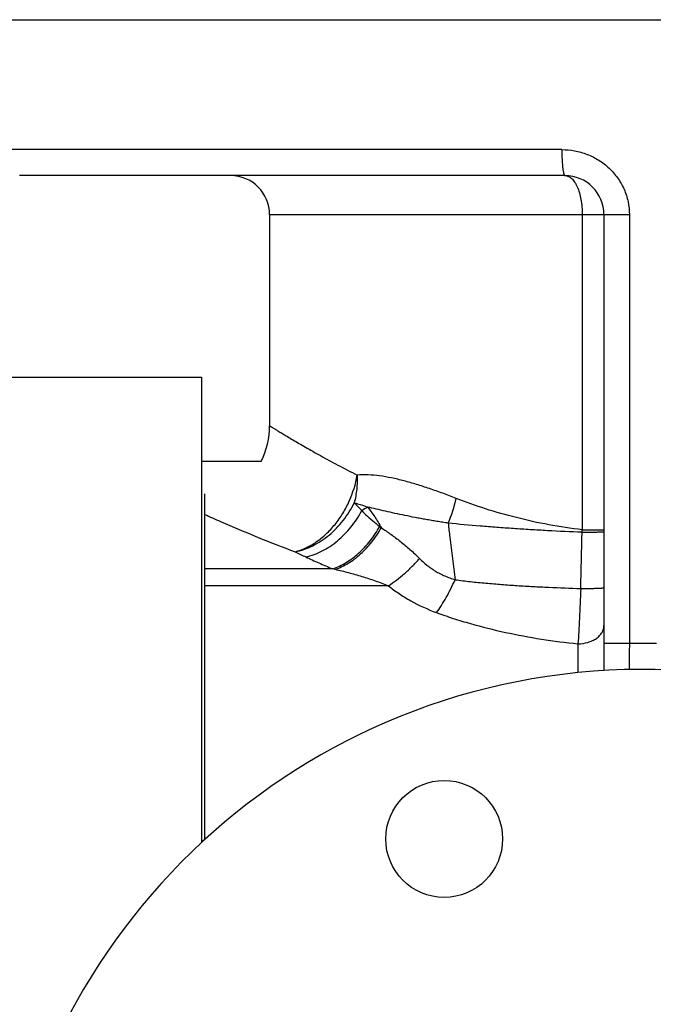
# Model space of a CAD drawing. Units: millimetres. Extents: x -1467 to 976, y -475 to 845.
# Drawn here: x 223 to 321, y 229 to 380 of the extents above; entities that cross this region are included whole.
import ezdxf

# ---------------------------------------------------------------- set-up
doc = ezdxf.new("R2010")
doc.units = ezdxf.units.MM
doc.header["$LTSCALE"] = 19.36
doc.layers.get('0').update_dxf_attribs({"linetype": 'CONTINUOUS'})
doc.layers.add('3_ALL_AXES', color=7, linetype='CONTINUOUS')
doc.layers.add('5_SUPERFICI', color=7, linetype='CONTINUOUS')

msp = doc.modelspace()

# ---------------------------------------------------------------- linework, layer by layer
at = {"color": 7, "linetype": 'CONTINUOUS'}
for p, q in [((219.37, 380.18), (417.37, 380.18)), ((307.37, 356.18), (223.37, 356.18)), ((261.87, 350.18), (261.87, 317.68)), ((313.37, 350.18), (313.37, 280))]:
    msp.add_line(p, q, dxfattribs=at)
at = {"color": 9, "linetype": 'CONTINUOUS'}
for p, q in [((306.87, 360.18), (219.37, 360.18)), ((261.87, 350.18), (317.29, 350.18)), ((310.03, 350.18), (310.03, 301.66)), ((317.29, 350.18), (317.29, 284.16)), ((310.03, 301.66), (313.37, 301.66)), ((309.37, 284.12), (309.37, 279.68)), ((317.29, 284.16), (313.37, 284.16))]:
    msp.add_line(p, q, dxfattribs=at)
at = {"color": 7, "linetype": 'CONTINUOUS'}
msp.add_circle((288.76, 254.09), 9, dxfattribs=at)
for centre, radius, start, end in [((255.87, 350.18), 6, 0, 90), ((307.37, 350.18), 6, 0, 90), ((249.37, 317.68), 12.5, 333.8952, 360), ((319.37, 180.18), 100, 11.4783, 348.5217)]:
    msp.add_arc(centre, radius, start, end, dxfattribs=at)
at = {"color": 9, "linetype": 'CONTINUOUS'}
for centre, radius, start, end in [((265.53, 312.53), 25.81, 337.5605, 346.4753), ((289.73, 283.64), 25.02, 120.7199, 123.0904), ((176.37, 306.18), 133.73, 357.9017, 358.0638), ((-2059.06, 357.89), 2369.75, 358.42182, 358.63131), ((354.1, 480.63), 202.61, 244.1625, 244.6803), ((260.35, 243.74), 53.13, 77.3399, 77.7755), ((319.37, 188.01), 96.17, 88.7587, 91.2413)]:
    msp.add_arc(centre, radius, start, end, dxfattribs=at)
for points, knots in [([(306.87, 360.18), (307.54, 360.18), (308.87, 360.06), (310.8, 359.51), (312.6, 358.61), (314.2, 357.38), (315.53, 355.86), (316.53, 354.11), (317.15, 352.19), (317.29, 350.85), (317.29, 350.18)], [0, 0, 0, 0, 0.124433, 0.249157, 0.374106, 0.499203, 0.624376, 0.749579, 0.87479, 1, 1, 1, 1]), ([(306.87, 360.18), (306.87, 359.67), (306.89, 358.93), (306.95, 358.08), (306.99, 357.65), (307.02, 357.36), (307.06, 357.1), (307.09, 356.86), (307.14, 356.66), (307.18, 356.49), (307.22, 356.36), (307.26, 356.27), (307.3, 356.22), (307.32, 356.2), (307.35, 356.18), (307.37, 356.18), (307.37, 356.18)], [0, 0, 0, 0, 0.374165, 0.543528, 0.620904, 0.692431, 0.757458, 0.815404, 0.865778, 0.908198, 0.942428, 0.968476, 0.978585, 0.986946, 0.993891, 1, 1, 1, 1]), ([(307.37, 356.18), (307.46, 356.18), (307.64, 356.16), (307.91, 356.07), (308.16, 355.93), (308.41, 355.74), (308.65, 355.49), (308.87, 355.19), (309.07, 354.84), (309.34, 354.3), (309.61, 353.52), (309.85, 352.49), (309.99, 351.36), (310.03, 350.58), (310.03, 350.18)], [0, 0, 0, 0, 0.037631, 0.076307, 0.117231, 0.161376, 0.209435, 0.261851, 0.318842, 0.380443, 0.516771, 0.668427, 0.831265, 1, 1, 1, 1]), ([(261.87, 317.68), (261.88, 317.68), (261.88, 317.68), (261.88, 317.68), (261.88, 317.67), (261.89, 317.67), (261.91, 317.66), (261.93, 317.64), (261.97, 317.62), (262.01, 317.6), (262.05, 317.57), (262.13, 317.52), (262.24, 317.45), (262.4, 317.36), (262.58, 317.24), (262.8, 317.11), (263.04, 316.97), (263.41, 316.74), (263.94, 316.41), (264.66, 315.98), (265.49, 315.49), (266.41, 314.95), (267.43, 314.36), (268.54, 313.73), (270.19, 312.81), (272.47, 311.57), (274.36, 310.59), (275.37, 310.09)], [0, 0, 0, 0, 0.000068, 0.000272, 0.000613, 0.001089, 0.002451, 0.004356, 0.006804, 0.009794, 0.013325, 0.017396, 0.027149, 0.039039, 0.053048, 0.069154, 0.087335, 0.107564, 0.154051, 0.208363, 0.270224, 0.339336, 0.415391, 0.498072, 0.587063, 0.782732, 1, 1, 1, 1]), ([(265.8, 298.28), (266.37, 298.43), (267.5, 298.85), (269.11, 299.78), (270.62, 301), (272, 302.49), (273.19, 304.18), (274.5, 306.66), (275.13, 308.71), (275.37, 310.09)], [0, 0, 0, 0, 0.110134, 0.2261, 0.3477, 0.474155, 0.604253, 0.736475, 1, 1, 1, 1]), ([(275.37, 310.09), (275.39, 309.37), (275.33, 307.93), (275.08, 306.51), (274.91, 305.82)], [0, 0, 0, 0, 0.504058, 1, 1, 1, 1]), ([(290.62, 306.5), (290.27, 306.64), (289.58, 306.9), (288.21, 307.41), (286.52, 308), (284.53, 308.65), (282.58, 309.21), (280.69, 309.66), (278.85, 309.98), (277.08, 310.15), (275.93, 310.14), (275.37, 310.09)], [0, 0, 0, 0, 0.070843, 0.140801, 0.277868, 0.410816, 0.539227, 0.662654, 0.780697, 0.893106, 1, 1, 1, 1]), ([(310.03, 301.66), (308.3, 301.87), (304.9, 302.38), (299.92, 303.47), (295.16, 304.83), (292.1, 305.92), (290.62, 306.5)], [0, 0, 0, 0, 0.26002, 0.514325, 0.76139, 1, 1, 1, 1]), ([(265.8, 298.28), (266.26, 298.37), (267.19, 298.63), (268.53, 299.19), (269.83, 299.93), (271.48, 301.15), (273.31, 303.06), (274.44, 304.86), (274.91, 305.82)], [0, 0, 0, 0, 0.115628, 0.23454, 0.356664, 0.481725, 0.738384, 1, 1, 1, 1]), ([(274.91, 305.82), (275.08, 305.78), (275.77, 305.59), (276.45, 305.36), (276.95, 305.15)], [0, 0, 0, 0, 0.241973, 1, 1, 1, 1]), ([(274.91, 305.82), (275.01, 305.72), (275.4, 305.32), (275.79, 304.92), (276.07, 304.61)], [0, 0, 0, 0, 0.246107, 1, 1, 1, 1]), ([(276.95, 305.15), (277.14, 304.92), (277.53, 304.43), (278.07, 303.65), (278.59, 302.82), (278.92, 302.26), (279.09, 301.97)], [0, 0, 0, 0, 0.23947, 0.486115, 0.739868, 1, 1, 1, 1]), ([(289.38, 302.68), (289.23, 302.71), (288.94, 302.75), (288.51, 302.82), (288.07, 302.88), (287.5, 302.98), (286.79, 303.1), (285.95, 303.25), (285.12, 303.4), (284.04, 303.6), (282.73, 303.87), (281.19, 304.19), (279.72, 304.52), (278.31, 304.84), (277.4, 305.05), (276.95, 305.15)], [0, 0, 0, 0, 0.034915, 0.069668, 0.104246, 0.138634, 0.206834, 0.274218, 0.340741, 0.406362, 0.534668, 0.658669, 0.777883, 0.891823, 1, 1, 1, 1]), ([(267.45, 297.49), (267.88, 297.59), (268.74, 297.84), (269.99, 298.39), (271.2, 299.1), (272.75, 300.26), (274.5, 302.04), (275.6, 303.72), (276.07, 304.61)], [0, 0, 0, 0, 0.1148, 0.2331, 0.354826, 0.479714, 0.736821, 1, 1, 1, 1]), ([(276.07, 304.61), (276.28, 304.4), (277.17, 303.55), (278.1, 302.75), (278.83, 302.17)], [0, 0, 0, 0, 0.240468, 1, 1, 1, 1]), ([(271.6, 295.66), (272.31, 295.9), (273.36, 296.4), (274.65, 297.27), (275.61, 298.06), (276.51, 298.95), (277.66, 300.28), (278.39, 301.39), (278.83, 302.17)], [0, 0, 0, 0, 0.22669, 0.346871, 0.471223, 0.599332, 0.730651, 1, 1, 1, 1]), ([(271.99, 295.58), (272.69, 295.82), (273.71, 296.32), (274.98, 297.18), (276.24, 298.23), (277.69, 299.78), (278.65, 301.21), (279.09, 301.97)], [0, 0, 0, 0, 0.226969, 0.347264, 0.471687, 0.730869, 1, 1, 1, 1]), ([(278.83, 302.17), (278.85, 302.15), (278.94, 302.09), (279.02, 302.02), (279.09, 301.97)], [0, 0, 0, 0, 0.248996, 1, 1, 1, 1]), ([(279.09, 301.97), (279.58, 301.65), (280.57, 300.97), (282.05, 299.86), (283.27, 298.85), (284.23, 297.97), (284.71, 297.51), (284.95, 297.27)], [0, 0, 0, 0, 0.23415, 0.479408, 0.734934, 0.866324, 1, 1, 1, 1]), ([(289.38, 302.68), (289.46, 301.96), (289.8, 299.06), (290.17, 296.16), (290.44, 293.98)], [0, 0, 0, 0, 0.248784, 1, 1, 1, 1]), ([(310.01, 301.28), (308.23, 301.35), (305.57, 301.47), (302.04, 301.68), (299.44, 301.85), (296.87, 302.03), (293.52, 302.3), (291.03, 302.52), (289.38, 302.68)], [0, 0, 0, 0, 0.258968, 0.38649, 0.512498, 0.636897, 0.759622, 1, 1, 1, 1]), ([(310.01, 301.28), (310.24, 301.29), (310.68, 301.29), (311.32, 301.3), (311.81, 301.31), (312.17, 301.32), (312.41, 301.33), (312.63, 301.33), (312.82, 301.34), (312.98, 301.35), (313.12, 301.36), (313.23, 301.37), (313.3, 301.38), (313.34, 301.39), (313.36, 301.39), (313.37, 301.4), (313.37, 301.4), (313.37, 301.4)], [0, 0, 0, 0, 0.202618, 0.393096, 0.565538, 0.6433, 0.714605, 0.7789, 0.835689, 0.884536, 0.925069, 0.956987, 0.980071, 0.988264, 0.994232, 0.998036, 1, 1, 1, 1]), ([(267.45, 297.49), (268.11, 297.18), (269.48, 296.54), (270.87, 295.96), (271.6, 295.66)], [0, 0, 0, 0, 0.483595, 1, 1, 1, 1]), ([(280.17, 293.06), (280.6, 293.33), (281.45, 293.92), (282.67, 294.92), (283.85, 296.04), (284.59, 296.85), (284.95, 297.27)], [0, 0, 0, 0, 0.237109, 0.484773, 0.740119, 1, 1, 1, 1]), ([(284.95, 297.27), (285.31, 296.91), (285.89, 296.38), (286.73, 295.75), (287.4, 295.31), (287.99, 294.98), (288.48, 294.73), (288.85, 294.56), (289.24, 294.4), (289.63, 294.25), (290.04, 294.11), (290.31, 294.02), (290.44, 293.98)], [0, 0, 0, 0, 0.239023, 0.36107, 0.48497, 0.6108, 0.674457, 0.738608, 0.803257, 0.868391, 0.93397, 1, 1, 1, 1]), ([(271.99, 295.58), (272.67, 295.42), (274.04, 295.09), (276.09, 294.5), (278.14, 293.83), (279.49, 293.33), (280.17, 293.06)], [0, 0, 0, 0, 0.245211, 0.493835, 0.74553, 1, 1, 1, 1]), ([(280.17, 293.06), (280.7, 292.64), (281.81, 291.81), (284.24, 290.32), (286.22, 289.42), (287.59, 288.92)], [0, 0, 0, 0, 0.239588, 0.486243, 1, 1, 1, 1]), ([(287.59, 288.92), (287.85, 289.27), (288.37, 290.03), (289.09, 291.25), (289.79, 292.58), (290.23, 293.51), (290.44, 293.98)], [0, 0, 0, 0, 0.226845, 0.471444, 0.730411, 1, 1, 1, 1]), ([(290.44, 293.98), (290.84, 293.93), (291.63, 293.83), (292.81, 293.69), (294, 293.56), (295.2, 293.45), (296.4, 293.35), (298.01, 293.22), (300.02, 293.08), (302.45, 292.94), (305.71, 292.77), (308.15, 292.68), (309.79, 292.62)], [0, 0, 0, 0, 0.061396, 0.122987, 0.184751, 0.246675, 0.308748, 0.370962, 0.495798, 0.621152, 0.746995, 1, 1, 1, 1]), ([(309.79, 292.62), (309.73, 291.09), (309.63, 288.86), (309.49, 286.03), (309.41, 284.73), (309.37, 284.12)], [0, 0, 0, 0, 0.541184, 0.785279, 1, 1, 1, 1]), ([(309.79, 292.62), (310.03, 292.62), (310.5, 292.63), (311.17, 292.64), (311.7, 292.65), (312.08, 292.66), (312.34, 292.67), (312.57, 292.68), (312.78, 292.69), (312.95, 292.7), (313.1, 292.71), (313.21, 292.72), (313.29, 292.73), (313.33, 292.74), (313.36, 292.75), (313.37, 292.75), (313.37, 292.76), (313.37, 292.76)], [0, 0, 0, 0, 0.19985, 0.389145, 0.561551, 0.63959, 0.7113, 0.77608, 0.833392, 0.882758, 0.923774, 0.956113, 0.979536, 0.987868, 0.993959, 0.997882, 1, 1, 1, 1]), ([(287.59, 288.92), (288.45, 288.6), (290.17, 288.01), (293.7, 286.95), (298.21, 285.82), (303.75, 284.79), (307.49, 284.31), (309.37, 284.12)], [0, 0, 0, 0, 0.12186, 0.244911, 0.493864, 0.745833, 1, 1, 1, 1]), ([(309.37, 284.12), (309.89, 284.12), (310.66, 284.23), (311.59, 284.58), (312.2, 284.93), (312.71, 285.35), (313.09, 285.85), (313.32, 286.39), (313.37, 286.77), (313.37, 286.95)], [0, 0, 0, 0, 0.28679, 0.42395, 0.553971, 0.675795, 0.789521, 0.896637, 1, 1, 1, 1]), ([(317.29, 284.16), (317.29, 283.9), (317.28, 283.39), (317.26, 282.76), (317.26, 282.28), (317.26, 281.94), (317.25, 281.63), (317.25, 281.34), (317.25, 281.07), (317.26, 280.84), (317.26, 280.64), (317.26, 280.49), (317.27, 280.39), (317.27, 280.33), (317.27, 280.28), (317.28, 280.24), (317.28, 280.2), (317.28, 280.18), (317.29, 280.17), (317.29, 280.16), (317.29, 280.16)], [0, 0, 0, 0, 0.194985, 0.382501, 0.471182, 0.555325, 0.634114, 0.70679, 0.772649, 0.831057, 0.881453, 0.923357, 0.940998, 0.956375, 0.969454, 0.980207, 0.988615, 0.994671, 0.998399, 1, 1, 1, 1])]:
    msp.add_open_spline(points, degree=3, knots=knots, dxfattribs=at)
at = {"layer": '3_ALL_AXES', "color": 7, "linetype": 'CONTINUOUS'}
for p, q in [((213.37, 325.18), (251.37, 325.18)), ((251.37, 325.18), (251.37, 253.5)), ((260.6, 312.18), (251.37, 312.18)), ((251.87, 253.96), (251.87, 307.18))]:
    msp.add_line(p, q, dxfattribs=at)
at = {"layer": '5_SUPERFICI', "color": 9, "linetype": 'CONTINUOUS'}
for p, q in [((271.6, 295.66), (251.87, 295.66)), ((280.17, 293.06), (251.87, 293.06))]:
    msp.add_line(p, q, dxfattribs=at)
msp.add_open_spline([(251.87, 304.04), (252.69, 303.67), (257.28, 301.63), (261.93, 299.73), (265.8, 298.28)], degree=3, knots=[0, 0, 0, 0, 0.177743, 1, 1, 1, 1], dxfattribs=at)

doc.saveas('drawing.dxf')
